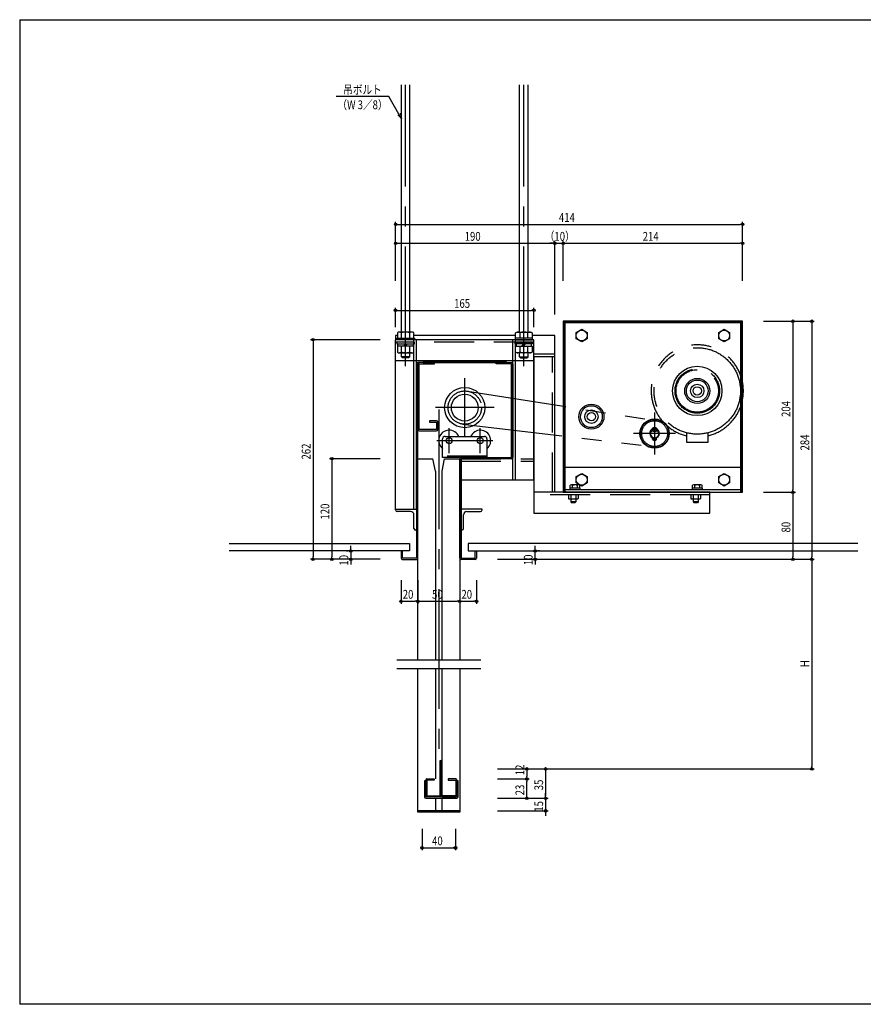
# Model space of a CAD drawing. Extents: x 0 to 1644, y 0 to 1174.
# Drawn here: x 0 to 1007, y 0 to 1174 of the extents above; entities that cross this region are included whole.
import ezdxf
from ezdxf.enums import TextEntityAlignment as Align

# ---------------------------------------------------------------- set-up
doc = ezdxf.new("R2010")
doc.units = 0
doc.header["$LTSCALE"] = 7.5
for name, pattern in [('CENTER2', [28.575, 19.05, -3.175, 3.175, -3.175]), ('HIDDEN', [9.525, 6.35, -3.175]), ('PHANTOM2', [31.75, 15.875, -3.175, 3.175, -3.175, 3.175, -3.175])]:
    doc.linetypes.add(name, pattern=pattern)
doc.layers.get('0').update_dxf_attribs({"linetype": 'CONTINUOUS'})
doc.layers.get('DEFPOINTS').update_dxf_attribs({"linetype": 'CONTINUOUS'})
doc.styles.add('横文字', font='romans.shx', dxfattribs={"width": 0.8, "bigfont": 'extfont.shx'})
doc.dimstyles.get("Standard").update_dxf_attribs({"dimscale": 30, "dimtxt": 3.5, "dimasz": 1, "dimexe": 1, "dimexo": 5, "dimgap": 1, "dimtad": 1, "dimblk": 'ORIGIN', "dimcen": 2.5, "dimazin": 3, "dimtfac": 1, "dimtix": 1, "dimtmove": 0, "dimatfit": 3})

# ---------------------------------------------------------------- blocks, each defined once
blk = doc.blocks.new('_ORIGIN')
at = {"color": 0, "linetype": 'BYBLOCK'}
blk.add_line((0, 0), (-1, 0), dxfattribs=at)
blk.add_circle((0, 0), 0.5, dxfattribs=at)
blk = doc.blocks.new('*U58')
at = {"style": '横文字', "width": 0.8}
blk.add_text('20', height=10.5, dxfattribs=at).set_placement((457, 483.8))
blk = doc.blocks.new('*D5')
for p, q in [((455, 505.8), (455, 477.8)), ((475, 505.8), (475, 477.8)), ((458, 480.8), (472, 480.8))]:
    blk.add_line(p, q)
at = {"layer": 'DEFPOINTS', "color": 0}
for p in [(455, 520.8), (475, 520.8), (475, 480.8)]:
    blk.add_point(p, dxfattribs=at)
blk.add_blockref('*U58', (0, 0))
at = {"xscale": 3, "yscale": 3, "zscale": 3, "rotation": 180}
blk.add_blockref('_ORIGIN', (455, 480.8), dxfattribs=at)
at = {"xscale": 3, "yscale": 3, "zscale": 3}
blk.add_blockref('_ORIGIN', (475, 480.8), dxfattribs=at)
blk = doc.blocks.new('*U57')
at = {"style": '横文字', "width": 0.8}
blk.add_text('50', height=10.5, dxfattribs=at).set_placement((492, 483.8))
blk = doc.blocks.new('*D6')
for p, q in [((475, 505.8), (475, 477.8)), ((525, 505.8), (525, 477.8)), ((478, 480.8), (522, 480.8))]:
    blk.add_line(p, q)
at = {"layer": 'DEFPOINTS', "color": 0}
for p in [(475, 520.8), (525, 520.8), (525, 480.8)]:
    blk.add_point(p, dxfattribs=at)
blk.add_blockref('*U57', (0, 0))
at = {"xscale": 3, "yscale": 3, "zscale": 3, "rotation": 180}
blk.add_blockref('_ORIGIN', (475, 480.8), dxfattribs=at)
at = {"xscale": 3, "yscale": 3, "zscale": 3}
blk.add_blockref('_ORIGIN', (525, 480.8), dxfattribs=at)
blk = doc.blocks.new('*U56')
at = {"style": '横文字', "width": 0.8}
blk.add_text('20', height=10.5, dxfattribs=at).set_placement((527, 483.8))
blk = doc.blocks.new('*D7')
for p, q in [((525, 505.8), (525, 477.8)), ((545, 505.8), (545, 477.8)), ((528, 480.8), (542, 480.8))]:
    blk.add_line(p, q)
at = {"layer": 'DEFPOINTS', "color": 0}
for p in [(525, 520.8), (545, 520.8), (545, 480.8)]:
    blk.add_point(p, dxfattribs=at)
blk.add_blockref('*U56', (0, 0))
at = {"xscale": 3, "yscale": 3, "zscale": 3, "rotation": 180}
blk.add_blockref('_ORIGIN', (525, 480.8), dxfattribs=at)
at = {"xscale": 3, "yscale": 3, "zscale": 3}
blk.add_blockref('_ORIGIN', (545, 480.8), dxfattribs=at)
blk = doc.blocks.new('*U55')
at = {"style": '横文字', "width": 0.8}
blk.add_text('284', height=10.5, rotation=90, dxfattribs=at).set_placement((942, 660.6))
blk = doc.blocks.new('*D8')
for p, q in [((887.5, 814.8), (948, 814.8)), ((945, 811.8), (945, 533.8)), ((570, 530.8), (948, 530.8))]:
    blk.add_line(p, q)
at = {"layer": 'DEFPOINTS', "color": 0}
for p in [(872.5, 814.8), (555, 530.8), (945, 530.8)]:
    blk.add_point(p, dxfattribs=at)
at = {"xscale": 3, "yscale": 3, "zscale": 3}
for p, rotation in [((945, 814.8), 90), ((945, 530.8), 270)]:
    blk.add_blockref('_ORIGIN', p, dxfattribs=dict(at, rotation=rotation))
blk.add_blockref('*U55', (0, 0))
blk = doc.blocks.new('*U54')
at = {"style": '横文字', "width": 0.8}
blk.add_text('204', height=10.5, rotation=90, dxfattribs=at).set_placement((919.5, 700.6))
blk = doc.blocks.new('*D9')
for p, q in [((887.5, 814.8), (925.5, 814.8)), ((922.5, 811.8), (922.5, 613.8)), ((887.5, 610.8), (925.5, 610.8))]:
    blk.add_line(p, q)
at = {"layer": 'DEFPOINTS', "color": 0}
for p in [(872.5, 814.8), (872.5, 610.8), (922.5, 610.8)]:
    blk.add_point(p, dxfattribs=at)
at = {"xscale": 3, "yscale": 3, "zscale": 3}
for p, rotation in [((922.5, 814.8), 90), ((922.5, 610.8), 270)]:
    blk.add_blockref('_ORIGIN', p, dxfattribs=dict(at, rotation=rotation))
blk.add_blockref('*U54', (0, 0))
blk = doc.blocks.new('*U53')
at = {"style": '横文字', "width": 0.8}
blk.add_text('80', height=10.5, rotation=90, dxfattribs=at).set_placement((919.5, 562.8))
blk = doc.blocks.new('*D10')
for p, q in [((887.5, 610.8), (925.5, 610.8)), ((922.5, 607.8), (922.5, 533.8)), ((570, 530.8), (925.5, 530.8))]:
    blk.add_line(p, q)
at = {"layer": 'DEFPOINTS', "color": 0}
for p in [(872.5, 610.8), (555, 530.8), (922.5, 530.8)]:
    blk.add_point(p, dxfattribs=at)
at = {"xscale": 3, "yscale": 3, "zscale": 3}
for p, rotation in [((922.5, 610.8), 90), ((922.5, 530.8), 270)]:
    blk.add_blockref('_ORIGIN', p, dxfattribs=dict(at, rotation=rotation))
blk.add_blockref('*U53', (0, 0))
blk = doc.blocks.new('*U52')
at = {"style": '横文字', "width": 0.8}
blk.add_text('10', height=10.5, rotation=90, dxfattribs=at).set_placement((612, 523.8))
blk = doc.blocks.new('*D11')
for p, q in [((615, 543.8), (615, 546.8)), ((615, 530.8), (615, 540.8)), ((620, 540.8), (618, 540.8)), ((570, 530.8), (618, 530.8)), ((615, 527.8), (615, 524.8))]:
    blk.add_line(p, q)
at = {"layer": 'DEFPOINTS', "color": 0}
for p in [(605, 540.8), (615, 540.8), (555, 530.8)]:
    blk.add_point(p, dxfattribs=at)
at = {"xscale": 3, "yscale": 3, "zscale": 3}
for p, rotation in [((615, 540.8), 270), ((615, 530.8), 90)]:
    blk.add_blockref('_ORIGIN', p, dxfattribs=dict(at, rotation=rotation))
blk.add_blockref('*U52', (0, 0))
blk = doc.blocks.new('*U51')
at = {"style": '横文字', "width": 0.8}
blk.add_text('40', height=10.5, dxfattribs=at).set_placement((492, 189.7))
blk = doc.blocks.new('*D12')
for p, q in [((480, 209.2), (480, 183.7)), ((520, 209.2), (520, 183.7)), ((483, 186.7), (517, 186.7))]:
    blk.add_line(p, q)
at = {"layer": 'DEFPOINTS', "color": 0}
for p in [(480, 224.2), (520, 224.2), (520, 186.7)]:
    blk.add_point(p, dxfattribs=at)
blk.add_blockref('*U51', (0, 0))
at = {"xscale": 3, "yscale": 3, "zscale": 3, "rotation": 180}
blk.add_blockref('_ORIGIN', (480, 186.7), dxfattribs=at)
at = {"xscale": 3, "yscale": 3, "zscale": 3}
blk.add_blockref('_ORIGIN', (520, 186.7), dxfattribs=at)
blk = doc.blocks.new('*U50')
at = {"style": '横文字', "width": 0.8}
blk.add_text(' H', height=10.5, rotation=90, dxfattribs=at).set_placement((942, 399.6))
blk = doc.blocks.new('*D13')
for p, q in [((570, 530.8), (948, 530.8)), ((945, 527.8), (945, 283.8)), ((570, 280.8), (948, 280.8))]:
    blk.add_line(p, q)
at = {"layer": 'DEFPOINTS', "color": 0}
for p in [(555, 530.8), (555, 280.8), (945, 280.8)]:
    blk.add_point(p, dxfattribs=at)
at = {"xscale": 3, "yscale": 3, "zscale": 3}
for p, rotation in [((945, 530.8), 90), ((945, 280.8), 270)]:
    blk.add_blockref('_ORIGIN', p, dxfattribs=dict(at, rotation=rotation))
blk.add_blockref('*U50', (0, 0))
blk = doc.blocks.new('*U49')
at = {"style": '横文字', "width": 0.8}
blk.add_text('15', height=10.5, rotation=90, dxfattribs=at).set_placement((624.5, 229.7))
blk = doc.blocks.new('*D14')
for p, q in [((627.5, 248.8), (627.5, 251.8)), ((570, 245.8), (630.5, 245.8)), ((627.5, 245.8), (627.5, 230.8)), ((570, 230.8), (630.5, 230.8)), ((627.5, 227.8), (627.5, 224.8))]:
    blk.add_line(p, q)
at = {"layer": 'DEFPOINTS', "color": 0}
for p in [(555, 245.8), (555, 230.8), (627.5, 230.8)]:
    blk.add_point(p, dxfattribs=at)
at = {"xscale": 3, "yscale": 3, "zscale": 3}
for p, rotation in [((627.5, 245.8), 270), ((627.5, 230.8), 90)]:
    blk.add_blockref('_ORIGIN', p, dxfattribs=dict(at, rotation=rotation))
blk.add_blockref('*U49', (0, 0))
blk = doc.blocks.new('*U48')
at = {"style": '横文字', "width": 0.8}
blk.add_text('214', height=10.5, dxfattribs=at).set_placement((743.3, 910.8))
blk = doc.blocks.new('*D15')
for p, q in [((648.5, 862.8), (648.5, 910.8)), ((651.5, 907.8), (859.5, 907.8)), ((862.5, 862.8), (862.5, 910.8))]:
    blk.add_line(p, q)
at = {"layer": 'DEFPOINTS', "color": 0}
for p in [(862.5, 907.8), (648.5, 847.8), (862.5, 847.8)]:
    blk.add_point(p, dxfattribs=at)
blk.add_blockref('*U48', (0, 0))
at = {"xscale": 3, "yscale": 3, "zscale": 3, "rotation": 180}
blk.add_blockref('_ORIGIN', (648.5, 907.8), dxfattribs=at)
at = {"xscale": 3, "yscale": 3, "zscale": 3}
blk.add_blockref('_ORIGIN', (862.5, 907.8), dxfattribs=at)
blk = doc.blocks.new('*U47')
at = {"style": '横文字', "width": 0.8}
blk.add_text('10', height=10.5, rotation=90, dxfattribs=at).set_placement((392, 523.3))
blk = doc.blocks.new('*D16')
for p, q in [((390, 540.8), (392, 540.8)), ((395, 543.8), (395, 546.8)), ((395, 540.8), (395, 530.8)), ((430, 530.8), (392, 530.8)), ((395, 527.8), (395, 524.8))]:
    blk.add_line(p, q)
at = {"layer": 'DEFPOINTS', "color": 0}
for p in [(405, 540.8), (395, 530.8), (445, 530.8)]:
    blk.add_point(p, dxfattribs=at)
at = {"xscale": 3, "yscale": 3, "zscale": 3}
for p, rotation in [((395, 540.8), 270), ((395, 530.8), 90)]:
    blk.add_blockref('_ORIGIN', p, dxfattribs=dict(at, rotation=rotation))
blk.add_blockref('*U47', (0, 0))
blk = doc.blocks.new('*U46')
at = {"style": '横文字', "width": 0.8}
blk.add_text('262', height=10.5, rotation=90, dxfattribs=at).set_placement((347, 649.8))
blk = doc.blocks.new('*D17')
for p, q in [((430, 792.8), (347, 792.8)), ((350, 789.8), (350, 533.8)), ((430, 530.8), (347, 530.8))]:
    blk.add_line(p, q)
at = {"layer": 'DEFPOINTS', "color": 0}
for p in [(445, 792.8), (350, 530.8), (445, 530.8)]:
    blk.add_point(p, dxfattribs=at)
at = {"xscale": 3, "yscale": 3, "zscale": 3}
for p, rotation in [((350, 792.8), 90), ((350, 530.8), 270)]:
    blk.add_blockref('_ORIGIN', p, dxfattribs=dict(at, rotation=rotation))
blk.add_blockref('*U46', (0, 0))
blk = doc.blocks.new('*U45')
at = {"style": '横文字', "width": 0.8}
blk.add_text('190', height=10.5, dxfattribs=at).set_placement((530.9, 910.8))
blk = doc.blocks.new('*D18')
for p, q in [((448.5, 862.8), (448.5, 910.8)), ((451.5, 907.8), (635.5, 907.8)), ((638.5, 822.8), (638.5, 910.8))]:
    blk.add_line(p, q)
at = {"layer": 'DEFPOINTS', "color": 0}
for p in [(638.5, 907.8), (448.5, 847.8), (638.5, 807.8)]:
    blk.add_point(p, dxfattribs=at)
blk.add_blockref('*U45', (0, 0))
at = {"xscale": 3, "yscale": 3, "zscale": 3, "rotation": 180}
blk.add_blockref('_ORIGIN', (448.5, 907.8), dxfattribs=at)
at = {"xscale": 3, "yscale": 3, "zscale": 3}
blk.add_blockref('_ORIGIN', (638.5, 907.8), dxfattribs=at)
blk = doc.blocks.new('*U44')
at = {"style": '横文字', "width": 0.8}
blk.add_text('（10）', height=10.5, dxfattribs=at).set_placement((626.5, 910.8))
blk = doc.blocks.new('*D19')
for p, q in [((635.5, 907.8), (632.5, 907.8)), ((638.5, 822.8), (638.5, 910.8)), ((638.5, 907.8), (648.5, 907.8)), ((648.5, 862.8), (648.5, 910.8)), ((651.5, 907.8), (654.5, 907.8))]:
    blk.add_line(p, q)
at = {"layer": 'DEFPOINTS', "color": 0}
for p in [(648.5, 907.8), (648.5, 847.8), (638.5, 807.8)]:
    blk.add_point(p, dxfattribs=at)
blk.add_blockref('*U44', (0, 0))
at = {"xscale": 3, "yscale": 3, "zscale": 3}
blk.add_blockref('_ORIGIN', (638.5, 907.8), dxfattribs=at)
at = {"xscale": 3, "yscale": 3, "zscale": 3, "rotation": 180}
blk.add_blockref('_ORIGIN', (648.5, 907.8), dxfattribs=at)
blk = doc.blocks.new('*U43')
at = {"style": '横文字', "width": 0.8}
blk.add_text('414', height=10.5, dxfattribs=at).set_placement((643.3, 933.3))
blk = doc.blocks.new('*D20')
for p, q in [((448.5, 862.8), (448.5, 933.3)), ((451.5, 930.3), (859.5, 930.3)), ((862.5, 862.8), (862.5, 933.3))]:
    blk.add_line(p, q)
at = {"layer": 'DEFPOINTS', "color": 0}
for p in [(862.5, 930.3), (448.5, 847.8), (862.5, 847.8)]:
    blk.add_point(p, dxfattribs=at)
blk.add_blockref('*U43', (0, 0))
at = {"xscale": 3, "yscale": 3, "zscale": 3, "rotation": 180}
blk.add_blockref('_ORIGIN', (448.5, 930.3), dxfattribs=at)
at = {"xscale": 3, "yscale": 3, "zscale": 3}
blk.add_blockref('_ORIGIN', (862.5, 930.3), dxfattribs=at)
blk = doc.blocks.new('*U42')
at = {"style": '横文字', "width": 0.8}
blk.add_text('120', height=10.5, rotation=90, dxfattribs=at).set_placement((369.5, 578.2))
blk = doc.blocks.new('*D21')
for p, q in [((430, 650.8), (369.5, 650.8)), ((372.5, 647.8), (372.5, 533.8)), ((430, 530.8), (369.5, 530.8))]:
    blk.add_line(p, q)
at = {"layer": 'DEFPOINTS', "color": 0}
for p in [(445, 650.8), (372.5, 530.8), (445, 530.8)]:
    blk.add_point(p, dxfattribs=at)
at = {"xscale": 3, "yscale": 3, "zscale": 3}
for p, rotation in [((372.5, 650.8), 90), ((372.5, 530.8), 270)]:
    blk.add_blockref('_ORIGIN', p, dxfattribs=dict(at, rotation=rotation))
blk.add_blockref('*U42', (0, 0))
blk = doc.blocks.new('*U36')
at = {"style": '横文字', "width": 0.8}
blk.add_text('23', height=10.5, rotation=90, dxfattribs=at).set_placement((602, 249.3))
blk = doc.blocks.new('*D29')
for p, q in [((570, 268.8), (608, 268.8)), ((605, 248.8), (605, 265.8)), ((570, 245.8), (608, 245.8))]:
    blk.add_line(p, q)
at = {"layer": 'DEFPOINTS', "color": 0}
for p in [(555, 268.8), (605, 268.8), (555, 245.8)]:
    blk.add_point(p, dxfattribs=at)
at = {"xscale": 3, "yscale": 3, "zscale": 3}
for p, rotation in [((605, 268.8), 90), ((605, 245.8), 270)]:
    blk.add_blockref('_ORIGIN', p, dxfattribs=dict(at, rotation=rotation))
blk.add_blockref('*U36', (0, 0))
blk = doc.blocks.new('*U35')
at = {"style": '横文字', "width": 0.8}
blk.add_text('35', height=10.5, rotation=90, dxfattribs=at).set_placement((624.5, 255.3))
blk = doc.blocks.new('*D30')
for p, q in [((570, 280.8), (630.5, 280.8)), ((627.5, 277.8), (627.5, 248.8)), ((570, 245.8), (630.5, 245.8))]:
    blk.add_line(p, q)
at = {"layer": 'DEFPOINTS', "color": 0}
for p in [(555, 280.8), (555, 245.8), (627.5, 245.8)]:
    blk.add_point(p, dxfattribs=at)
at = {"xscale": 3, "yscale": 3, "zscale": 3}
for p, rotation in [((627.5, 280.8), 90), ((627.5, 245.8), 270)]:
    blk.add_blockref('_ORIGIN', p, dxfattribs=dict(at, rotation=rotation))
blk.add_blockref('*U35', (0, 0))
blk = doc.blocks.new('*U34')
at = {"style": '横文字', "width": 0.8}
blk.add_text('12', height=10.5, rotation=90, dxfattribs=at).set_placement((602, 273.2))
blk = doc.blocks.new('*D31')
for p, q in [((570, 280.8), (608, 280.8)), ((605, 277.8), (605, 271.8)), ((570, 268.8), (608, 268.8))]:
    blk.add_line(p, q)
at = {"layer": 'DEFPOINTS', "color": 0}
for p in [(555, 280.8), (555, 268.8), (605, 268.8)]:
    blk.add_point(p, dxfattribs=at)
blk.add_blockref('*U34', (0, 0))
at = {"xscale": 3, "yscale": 3, "zscale": 3}
for p, rotation in [((605, 280.8), 90), ((605, 268.8), 270)]:
    blk.add_blockref('_ORIGIN', p, dxfattribs=dict(at, rotation=rotation))
blk = doc.blocks.new('*U33')
at = {"style": '横文字', "width": 0.8}
blk.add_text('165', height=10.5, dxfattribs=at).set_placement((518.3, 830.8))
blk = doc.blocks.new('*D4')
for p, q in [((448.4, 807.8), (448.4, 830.8)), ((451.4, 827.8), (610.5, 827.8)), ((613.5, 807.8), (613.5, 830.8))]:
    blk.add_line(p, q)
at = {"layer": 'DEFPOINTS', "color": 0}
for p in [(613.5, 827.8), (448.4, 792.8), (613.5, 792.8)]:
    blk.add_point(p, dxfattribs=at)
blk.add_blockref('*U33', (0, 0))
at = {"xscale": 3, "yscale": 3, "zscale": 3, "rotation": 180}
blk.add_blockref('_ORIGIN', (448.4, 827.8), dxfattribs=at)
at = {"xscale": 3, "yscale": 3, "zscale": 3}
blk.add_blockref('_ORIGIN', (613.5, 827.8), dxfattribs=at)
blk = doc.blocks.new('_OPEN30')
at = {"color": 0, "linetype": 'BYBLOCK'}
for p, q in [((-1, 0.27), (0, 0)), ((0, 0), (-1, -0.27)), ((0, 0), (-1, 0))]:
    blk.add_line(p, q, dxfattribs=at)
blk = doc.blocks.new('*U32')
blk.add_lwpolyline([(452.4, 1062), (440.4, 1082.7), (377.6, 1082.7)])
at = {"xscale": 6, "yscale": 6, "zscale": 6, "rotation": 299.9999999999996}
blk.add_blockref('_OPEN30', (455.4, 1056.8), dxfattribs=at)

msp = doc.modelspace()

# ---------------------------------------------------------------- linework, layer by layer
for p, q in [((0, 1174.5), (1638, 1174.5)), ((0, 1174.5), (0, 0)), ((455.4, 801.763), (455.4, 1096.763)), ((465.4, 801.763), (465.4, 1096.763)), ((596.5, 801.763), (596.5, 1096.763)), ((606.5, 801.763), (606.5, 1096.763)), ((862.5, 814.763), (648.5, 814.763)), ((648.5, 814.763), (648.5, 610.763)), ((861.5, 813.763), (649.5, 813.763)), ((649.5, 813.763), (649.5, 610.763)), ((860.5, 812.763), (650.5, 812.763)), ((650.5, 812.763), (650.5, 610.763)), ((860.5, 610.763), (860.5, 812.763)), ((861.5, 610.763), (861.5, 813.763)), ((862.5, 610.763), (862.5, 814.763)), ((451.857, 801.763), (450.6, 801.037)), ((450.6, 801.037), (450.6, 794.763)), ((468.943, 801.763), (451.857, 801.763)), ((455.709, 794.763), (455.709, 801.037)), ((465.091, 801.037), (465.091, 794.763)), ((470.2, 801.037), (468.943, 801.763)), ((470.2, 794.763), (470.2, 801.037)), ((591.7, 801.037), (592.957, 801.763)), ((591.7, 794.763), (591.7, 801.037)), ((592.957, 801.763), (610.043, 801.763)), ((596.809, 801.037), (596.809, 794.763)), ((606.191, 794.763), (606.191, 801.037)), ((610.043, 801.763), (611.3, 801.037)), ((611.3, 801.037), (611.3, 794.763)), ((664, 801.515), (670.5, 805.268)), ((664, 794.01), (664, 801.515)), ((670.5, 805.268), (677, 801.515)), ((677, 801.515), (677, 794.01)), ((834, 801.515), (840.5, 805.268)), ((834, 794.01), (834, 801.515)), ((840.5, 805.268), (847, 801.515)), ((847, 801.515), (847, 794.01)), ((613.5, 792.763), (448.4, 792.763)), ((448.4, 590.763), (448.4, 792.763)), ((450.6, 797.763), (448.5, 797.763)), ((448.5, 797.763), (448.5, 792.763)), ((449.9, 794.763), (470.9, 794.763)), ((449.9, 792.763), (449.9, 794.763)), ((470.9, 792.763), (449.9, 792.763)), ((450.6, 794.763), (470.2, 794.763)), ((591.7, 797.763), (470.2, 797.763)), ((470.4, 590.763), (470.4, 792.763)), ((470.9, 794.763), (470.9, 792.763)), ((473.4, 590.763), (473.4, 792.763)), ((588.5, 625.763), (588.5, 792.763)), ((612, 794.763), (591, 794.763)), ((591, 794.763), (591, 792.763)), ((591, 792.763), (612, 792.763)), ((591.5, 625.763), (591.5, 792.763)), ((611.3, 794.763), (591.7, 794.763)), ((638.5, 797.763), (611.3, 797.763)), ((612, 792.763), (612, 794.763)), ((613.5, 625.763), (613.5, 792.763)), ((638.5, 610.763), (638.5, 797.763)), ((670.5, 790.257), (664, 794.01)), ((677, 794.01), (670.5, 790.257)), ((840.5, 790.257), (834, 794.01)), ((847, 794.01), (840.5, 790.257)), ((588.5, 767.763), (473.4, 767.763)), ((473.4, 764.163), (473.4, 532.363)), ((495, 765.763), (475, 765.763)), ((475, 532.363), (475, 764.163)), ((475, 764.163), (495, 764.163)), ((475, 764.163), (475, 685.763)), ((476.6, 764.163), (475, 764.163)), ((476.6, 685.763), (476.6, 764.163)), ((580.95, 766.563), (480.95, 766.563)), ((480.95, 766.563), (480.95, 765.763)), ((480.95, 765.763), (580.95, 765.763)), ((495, 764.163), (495, 765.763)), ((568.5, 765.763), (586.9, 765.763)), ((568.5, 764.163), (568.5, 765.763)), ((586.9, 764.163), (568.5, 764.163)), ((580.95, 765.763), (580.95, 766.563)), ((586.9, 652.363), (586.9, 764.163)), ((588.5, 764.163), (588.5, 652.363)), ((613.5, 772.763), (638.5, 772.763)), ((613.5, 772.763), (613.5, 585.763)), ((497.4, 696.163), (489, 696.163)), ((489, 696.163), (489, 694.563)), ((489, 694.563), (497.4, 694.563)), ((497.4, 694.563), (497.4, 685.763)), ((499, 685.763), (499, 694.563)), ((497.4, 685.763), (476.6, 685.763)), ((476.6, 684.163), (497.4, 684.163)), ((759.5, 687.563), (755.5, 687.563)), ((755.5, 687.563), (755.5, 686.658)), ((759.5, 687.263), (755.5, 687.263)), ((755.5, 685.345), (755.5, 683.263)), ((759.5, 683.263), (755.5, 683.263)), ((759.5, 687.563), (759.5, 686.658)), ((759.5, 685.345), (759.5, 683.263)), ((504.5, 652.363), (504.5, 674.363)), ((507.5, 677.363), (554.5, 677.363)), ((557.5, 674.363), (557.5, 652.363)), ((755.175, 674.113), (755.175, 675.259)), ((756.175, 673.113), (757, 673.113)), ((757, 673.113), (757, 675.788)), ((758, 673.113), (758, 675.788)), ((758, 673.113), (758.825, 673.113)), ((759.825, 674.113), (759.825, 675.259)), ((475, 650.763), (493, 650.763)), ((475, 410.763), (475, 650.763)), ((496, 635.763), (493, 650.763)), ((504, 635.763), (507, 650.763)), ((557.5, 652.363), (504.5, 652.363)), ((507, 650.763), (525, 650.763)), ((525, 650.763), (525, 410.763)), ((525, 532.363), (525, 650.763)), ((526.6, 652.363), (586.9, 652.363)), ((526.6, 650.763), (526.6, 625.763)), ((526.6, 650.763), (526.6, 532.363)), ((586.9, 650.763), (526.6, 650.763)), ((496, 635.763), (496, 410.763)), ((504, 410.763), (504, 635.763)), ((650.5, 640.763), (860.5, 640.763)), ((526.6, 625.763), (613.5, 625.763)), ((664, 629.515), (670.5, 633.268)), ((664, 622.01), (664, 629.515)), ((670.5, 633.268), (677, 629.515)), ((677, 629.515), (677, 622.01)), ((834, 629.515), (840.5, 633.268)), ((834, 622.01), (834, 629.515)), ((840.5, 633.268), (847, 629.515)), ((847, 629.515), (847, 622.01)), ((823.5, 610.763), (613.5, 610.763)), ((648.5, 610.763), (862.5, 610.763)), ((650.5, 613.963), (860.5, 613.963)), ((668.75, 615.563), (656.25, 615.563)), ((656.25, 615.563), (656.25, 613.963)), ((656.75, 615.563), (656.75, 619.072)), ((666.807, 619.563), (658.193, 619.563)), ((659.637, 615.563), (659.637, 619.072)), ((670.5, 618.257), (664, 622.01)), ((665.363, 615.563), (665.363, 619.072)), ((668.25, 615.563), (668.25, 619.072)), ((668.75, 613.963), (668.75, 615.563)), ((677, 622.01), (670.5, 618.257)), ((814.75, 615.563), (802.25, 615.563)), ((802.25, 615.563), (802.25, 613.963)), ((802.75, 615.563), (802.75, 619.072)), ((812.807, 619.563), (804.193, 619.563)), ((805.637, 615.563), (805.637, 619.072)), ((811.363, 615.563), (811.363, 619.072)), ((814.25, 615.563), (814.25, 619.072)), ((814.75, 613.963), (814.75, 615.563)), ((823.5, 585.763), (823.5, 610.763)), ((840.5, 618.257), (834, 622.01)), ((847, 622.01), (840.5, 618.257)), ((448.4, 590.763), (473.4, 590.763)), ((448.4, 589.763), (448.4, 590.763)), ((448.4, 590.763), (473.4, 590.763)), ((466.4, 587.763), (450.4, 587.763)), ((473.4, 590.763), (473.4, 565.763)), ((551.6, 590.763), (526.6, 590.763)), ((526.6, 590.763), (526.6, 565.763)), ((533.6, 587.763), (549.6, 587.763)), ((551.6, 589.763), (551.6, 590.763)), ((470.4, 567.763), (470.4, 583.763)), ((529.6, 567.763), (529.6, 583.763)), ((613.5, 585.763), (823.5, 585.763)), ((473.4, 565.763), (472.4, 565.763)), ((526.6, 565.763), (527.6, 565.763)), ((250, 549.763), (465, 549.763)), ((465, 540.763), (250, 540.763)), ((455, 540.763), (455, 532.363)), ((456.6, 540.763), (455, 540.763)), ((456.6, 532.363), (456.6, 540.763)), ((465, 549.763), (465, 540.763)), ((1000, 549.763), (535, 549.763)), ((535, 549.763), (535, 540.763)), ((535, 540.763), (1000, 540.763)), ((543.4, 532.363), (543.4, 540.763)), ((543.4, 540.763), (545, 540.763)), ((545, 540.763), (545, 532.363)), ((473.4, 532.363), (456.6, 532.363)), ((456.6, 530.763), (473.4, 530.763)), ((526.6, 532.363), (543.4, 532.363)), ((543.4, 530.763), (526.6, 530.763)), ((450, 410.763), (550, 410.763)), ((450, 400.763), (550, 400.763)), ((475, 229.163), (475, 400.763)), ((496, 400.763), (496, 268.763)), ((504, 268.763), (504, 400.763)), ((525, 400.763), (525, 229.163)), ((501.8, 248.563), (501.8, 290.763)), ((501.8, 290.763), (503, 290.763)), ((503, 290.763), (503, 248.563)), ((504.2, 290.763), (503, 290.763)), ((503, 290.763), (503, 248.563)), ((504.2, 248.563), (504.2, 290.763)), ((483, 266.763), (483, 247.363)), ((484.6, 266.763), (483, 266.763)), ((484.6, 248.563), (484.6, 267.563)), ((484.6, 247.363), (484.6, 266.763)), ((485.8, 268.763), (494.6, 268.763)), ((494.6, 267.563), (485.8, 267.563)), ((485.8, 267.563), (485.8, 248.563)), ((494.6, 268.763), (494.6, 267.563)), ((520.2, 268.763), (511.4, 268.763)), ((511.4, 268.763), (511.4, 267.563)), ((511.4, 267.563), (520.2, 267.563)), ((520.2, 267.563), (520.2, 248.563)), ((521.4, 248.563), (521.4, 267.563)), ((523, 266.763), (521.4, 266.763)), ((521.4, 266.763), (521.4, 247.363)), ((523, 247.363), (523, 266.763)), ((521.4, 247.363), (484.6, 247.363)), ((485.8, 248.563), (501.8, 248.563)), ((501.8, 247.363), (485.8, 247.363)), ((520.2, 248.563), (504.2, 248.563)), ((504.2, 247.363), (520.2, 247.363)), ((484.6, 245.763), (521.4, 245.763)), ((496, 245.763), (496, 230.763)), ((504, 230.763), (504, 245.763)), ((525, 230.763), (475, 230.763)), ((525, 229.163), (475, 229.163)), ((1638, 0), (0, 0))]:
    msp.add_line(p, q)
at = {"linetype": 'CENTER2'}
for p, q in [((460.4, 761.013), (460.4, 1096.763)), ((601.5, 761.013), (601.5, 1096.763)), ((531, 676.763), (531, 746.763)), ((566, 711.763), (496, 711.763)), ((500, 709.473), (500, 290.763)), ((757.5, 705.763), (757.5, 655.763)), ((512.5, 657.363), (512.5, 687.363)), ((549.5, 657.363), (549.5, 687.363)), ((497.5, 672.363), (564.5, 672.363)), ((782.5, 680.763), (732.5, 680.763))]:
    msp.add_line(p, q, dxfattribs=at)
at = {"linetype": 'HIDDEN'}
for p, q in [((613.5, 789.763), (448.4, 789.763)), ((449.9, 789.763), (449.9, 787.763)), ((470.9, 789.763), (449.9, 789.763)), ((449.9, 787.763), (470.9, 787.763)), ((451.2, 785.263), (451.2, 787.763)), ((458.15, 785.263), (460.65, 787.763)), ((460.15, 785.263), (462.65, 787.763)), ((469.6, 787.763), (469.6, 785.263)), ((470.9, 787.763), (470.9, 789.763)), ((591, 787.763), (591, 789.763)), ((591, 789.763), (612, 789.763)), ((612, 787.763), (591, 787.763)), ((592.3, 787.763), (592.3, 785.263)), ((599.125, 785.263), (601.625, 787.763)), ((601.125, 785.263), (603.625, 787.763)), ((610.7, 785.263), (610.7, 787.763)), ((612, 789.763), (612, 787.763)), ((470.2, 785.263), (450.6, 785.263)), ((450.6, 785.263), (450.6, 777.988)), ((450.6, 777.988), (451.857, 777.263)), ((451.857, 777.263), (468.943, 777.263)), ((455.4, 772.513), (455.4, 777.263)), ((455.709, 777.988), (455.709, 785.263)), ((465.091, 785.263), (465.091, 777.988)), ((465.4, 772.513), (465.4, 777.263)), ((468.943, 777.263), (470.2, 777.988)), ((470.2, 777.988), (470.2, 785.263)), ((591.7, 777.988), (591.7, 785.263)), ((591.7, 785.263), (611.3, 785.263)), ((592.957, 777.263), (591.7, 777.988)), ((610.043, 777.263), (592.957, 777.263)), ((596.5, 772.513), (596.5, 777.263)), ((596.809, 785.263), (596.809, 777.988)), ((606.191, 777.988), (606.191, 785.263)), ((606.5, 772.513), (606.5, 777.263)), ((611.3, 777.988), (610.043, 777.263)), ((611.3, 785.263), (611.3, 777.988)), ((613.5, 775.763), (638.5, 775.763)), ((473.4, 767.763), (448.4, 767.763)), ((465.4, 772.513), (455.4, 772.513)), ((456.9, 771.013), (455.4, 772.513)), ((463.9, 771.013), (456.9, 771.013)), ((465.4, 772.513), (463.9, 771.013)), ((613.5, 767.763), (588.5, 767.763)), ((596.5, 772.513), (606.5, 772.513)), ((596.5, 772.513), (598, 771.013)), ((598, 771.013), (605, 771.013)), ((605, 771.013), (606.5, 772.513)), ((635.5, 610.763), (635.5, 772.763)), ((557.5, 653.963), (504.5, 653.963)), ((526.6, 650.763), (613.5, 650.763)), ((526.6, 647.763), (613.5, 647.763)), ((823.5, 607.763), (613.5, 607.763)), ((654.75, 607.763), (654.75, 603.253)), ((656.193, 602.763), (664.807, 602.763)), ((657.5, 602.763), (657.5, 599.263)), ((657.5, 599.263), (658.5, 598.263)), ((663.5, 599.263), (657.5, 599.263)), ((657.637, 607.763), (657.637, 603.253)), ((663.5, 599.263), (662.5, 598.263)), ((663.363, 607.763), (663.363, 603.253)), ((663.5, 602.763), (663.5, 599.263)), ((666.25, 607.763), (666.25, 603.253)), ((800.75, 607.763), (800.75, 603.253)), ((802.193, 602.763), (810.807, 602.763)), ((803.5, 602.763), (803.5, 599.263)), ((803.5, 599.263), (804.5, 598.263)), ((809.5, 599.263), (803.5, 599.263)), ((803.637, 607.763), (803.637, 603.253)), ((809.5, 599.263), (808.5, 598.263)), ((809.363, 607.763), (809.363, 603.253)), ((809.5, 602.763), (809.5, 599.263)), ((812.25, 607.763), (812.25, 603.253)), ((662.5, 598.263), (658.5, 598.263)), ((808.5, 598.263), (804.5, 598.263))]:
    msp.add_line(p, q, dxfattribs=at)
at = {"linetype": 'PHANTOM2'}
for p, q in [((534.112, 731.418), (759.91, 695.983)), ((528.669, 692), (755.695, 665.459)), ((795.4, 681.768), (795.4, 670.663)), ((821.4, 670.663), (821.4, 681.768)), ((795.4, 670.663), (821.4, 670.663))]:
    msp.add_line(p, q, dxfattribs=at)
for centre, radius in [((670.5, 797.763), 6.5), ((840.5, 797.763), 6.5), ((808.4, 731.663), 29.5), ((808.4, 731.663), 15), ((808.4, 731.663), 13), ((531, 711.763), 24), ((808.4, 731.663), 8), ((808.4, 731.663), 5), ((531, 711.763), 16), ((682.1, 700.963), 15), ((682.1, 700.963), 13), ((682.1, 700.963), 8), ((682.1, 700.963), 5), ((757.5, 680.763), 17.5), ((757.5, 680.763), 17), ((512.5, 672.363), 3.5), ((549.5, 672.363), 3.5), ((756.087, 674.626), 0.6), ((758.912, 674.626), 0.6), ((670.5, 625.763), 6.5), ((840.5, 625.763), 6.5)]:
    msp.add_circle(centre, radius)
for centre, radius in [((808.4, 731.663), 51.56), ((808.4, 731.663), 26.535), ((808.4, 731.663), 25.33), ((531, 711.763), 19.9), ((757.5, 680.763), 15.41)]:
    msp.add_circle(centre, radius, dxfattribs=at)
for centre, radius, start, end in [((452.275, 793.275), 8.488, 66.135074, 89.953174), ((460.4, 786.238), 15.524, 72.412046, 107.587954), ((468.525, 793.275), 8.488, 90.046826, 113.864926), ((593.375, 793.275), 8.488, 66.135074, 89.953174), ((601.5, 786.238), 15.524, 72.412046, 107.587954), ((609.625, 793.275), 8.488, 90.046826, 113.864926), ((475, 764.163), 1.6, 90, 180), ((586.9, 764.163), 1.6, 0, 90), ((497.4, 694.563), 1.6, 0, 90), ((476.6, 685.763), 1.6, 180, 270), ((497.4, 685.763), 1.6, 270, 0), ((512.5, 672.363), 12.5, 23.578178, 230.208181), ((549.5, 672.363), 12.5, 309.791819, 156.421822), ((757.5, 681.203), 5.81, 299.225792, 240.774205), ((757.5, 680.763), 5, 113.578962, 66.422535), ((757.5, 680.763), 4.8, 65.375683, 114.62432), ((507.5, 674.363), 3, 90, 180), ((554.5, 674.363), 3, 0, 90), ((754.175, 675.259), 1, 0, 60.774208), ((756.175, 674.113), 1, 180.000003, 269.999998), ((758.825, 674.113), 1, 269.999998, 0), ((760.825, 675.259), 1, 119.225795, 180.000003), ((526.6, 650.763), 1.6, 90, 180), ((586.9, 652.363), 1.6, 270, 0), ((658.193, 617.195), 2.368, 52.443936, 127.556064), ((662.5, 610.964), 8.598, 70.548535, 109.451465), ((666.807, 617.195), 2.368, 52.443936, 127.556064), ((804.193, 617.195), 2.368, 52.443936, 127.556064), ((808.5, 610.964), 8.598, 70.548535, 109.451465), ((812.807, 617.195), 2.368, 52.443936, 127.556064), ((450.4, 589.763), 2, 180, 270), ((466.4, 583.763), 4, 0, 90), ((533.6, 583.763), 4, 90, 180), ((549.6, 589.763), 2, 270, 0), ((472.4, 567.763), 2, 180, 270), ((527.6, 567.763), 2, 270, 0), ((456.6, 532.363), 1.6, 180, 270), ((473.4, 532.363), 1.6, 270, 0), ((526.6, 532.363), 1.6, 180, 270), ((543.4, 532.363), 1.6, 270, 0), ((485.8, 267.563), 1.2, 90, 180), ((520.2, 267.563), 1.2, 0, 90), ((484.6, 247.363), 1.6, 180, 270), ((485.8, 248.563), 1.2, 180, 270), ((501.8, 248.563), 1.2, 270, 0), ((504.2, 248.563), 1.2, 180, 270), ((520.2, 248.563), 1.2, 270, 0), ((521.4, 247.363), 1.6, 270, 0)]:
    msp.add_arc(centre, radius, start, end)
at = {"linetype": 'HIDDEN'}
for centre, radius, start, end in [((452.275, 785.75), 8.488, 270.046826, 293.864926), ((460.4, 792.787), 15.524, 252.412046, 287.587954), ((468.525, 785.75), 8.488, 246.135074, 269.953174), ((593.375, 785.75), 8.488, 270.046826, 293.864926), ((601.5, 792.787), 15.524, 252.412046, 287.587954), ((609.625, 785.75), 8.488, 246.135074, 269.953174), ((656.193, 605.131), 2.368, 232.443936, 307.556064), ((660.5, 611.361), 8.598, 250.548535, 289.451465), ((664.807, 605.131), 2.368, 232.443936, 307.556064), ((802.193, 605.131), 2.368, 232.443936, 307.556064), ((806.5, 611.361), 8.598, 250.548535, 289.451465), ((810.807, 605.131), 2.368, 232.443936, 307.556064)]:
    msp.add_arc(centre, radius, start, end, dxfattribs=at)
at = {"linetype": 'PHANTOM2'}
msp.add_arc((808.4, 731.663), 55, 283.672018, 256.327982, dxfattribs=at)

# ---------------------------------------------------------------- block references
msp.add_blockref('*U32', (0, 0))

# ---------------------------------------------------------------- texts
at = {"style": '横文字', "width": 0.8}
for s, p in [('吊ボルト', (408.99, 1085.743)), ('（W 3／8）', (408.99, 1067.743))]:
    msp.add_text(s, height=10.5, dxfattribs=at).set_placement(p, align=Align.CENTER)

# ---------------------------------------------------------------- dimensions: what is measured, and where the dimension line sits
for base, p1, p2, picture, middle in [((862.5, 930.263), (448.5, 847.763), (862.5, 847.763), '*D20', (655.5, 938.513)), ((638.5, 907.763), (448.5, 847.763), (638.5, 807.763), '*D18', (543.5, 916.013)), ((862.5, 907.763), (648.5, 847.763), (862.5, 847.763), '*D15', (755.5, 916.013)), ((475, 480.763), (455, 520.763), (475, 520.763), '*D5', (465, 489.013)), ((525, 480.763), (475, 520.763), (525, 520.763), '*D6', (500, 489.013)), ((545, 480.763), (525, 520.763), (545, 520.763), '*D7', (535, 489.013)), ((520, 186.663), (480, 224.163), (520, 224.163), '*D12', (500, 194.913))]:
    dim = msp.add_linear_dim(base=base, p1=p1, p2=p2, dimstyle='Standard')
    dim.commit()
    dim.dimension.update_dxf_attribs({"geometry": picture, "text_midpoint": middle})
dim = msp.add_linear_dim(base=(648.5, 907.763), p1=(638.5, 807.763), p2=(648.5, 847.763), text='（<>）', dimstyle='Standard')
dim.commit()
dim.dimension.update_dxf_attribs({"geometry": '*D19', "text_midpoint": (643.5, 916.013)})
dim = msp.add_linear_dim(base=(613.5, 827.763), p1=(448.4, 792.763), p2=(613.5, 792.763), dimstyle='Standard', override={"dimdec": 0, "dimclrt": 256})
dim.commit()
dim.dimension.update_dxf_attribs({"geometry": '*D4', "text_midpoint": (530.95, 836.013)})
for base, p1, p2, picture, middle in [((945, 530.763), (872.5, 814.763), (555, 530.763), '*D8', (936.75, 672.763)), ((922.5, 610.763), (872.5, 814.763), (872.5, 610.763), '*D9', (914.25, 712.763)), ((350, 530.763), (445, 792.763), (445, 530.763), '*D17', (341.75, 661.763)), ((372.5, 530.763), (445, 650.763), (445, 530.763), '*D21', (364.25, 590.763)), ((922.5, 530.763), (872.5, 610.763), (555, 530.763), '*D10', (914.25, 570.763)), ((627.5, 245.763), (555, 280.763), (555, 245.763), '*D30', (619.25, 263.263)), ((605, 268.763), (555, 245.763), (555, 268.763), '*D29', (596.75, 257.263)), ((627.5, 230.763), (555, 245.763), (555, 230.763), '*D14', (619.25, 238.263))]:
    dim = msp.add_linear_dim(base=base, p1=p1, p2=p2, angle=90, dimstyle='Standard')
    dim.commit()
    dim.dimension.update_dxf_attribs({"geometry": picture, "text_midpoint": middle})
for base, p1, p2, picture, middle in [((395, 530.763), (405, 540.763), (445, 530.763), '*D16', (386.75, 531.912)), ((615, 540.763), (555, 530.763), (605, 540.763), '*D11', (606.75, 532.418)), ((605, 268.763), (555, 280.763), (555, 268.763), '*D31', (596.75, 281.763))]:
    dim = msp.add_linear_dim(base=base, p1=p1, p2=p2, angle=90, dimstyle='Standard')
    dim.commit()
    dim.dimension.update_dxf_attribs({"geometry": picture, "text_midpoint": middle, "dimtype": 128})
dim = msp.add_linear_dim(base=(945, 280.763), p1=(555, 530.763), p2=(555, 280.763), angle=90, text=' H', dimstyle='Standard')
dim.commit()
dim.dimension.update_dxf_attribs({"geometry": '*D13', "text_midpoint": (936.75, 405.763)})

doc.saveas('drawing.dxf')
